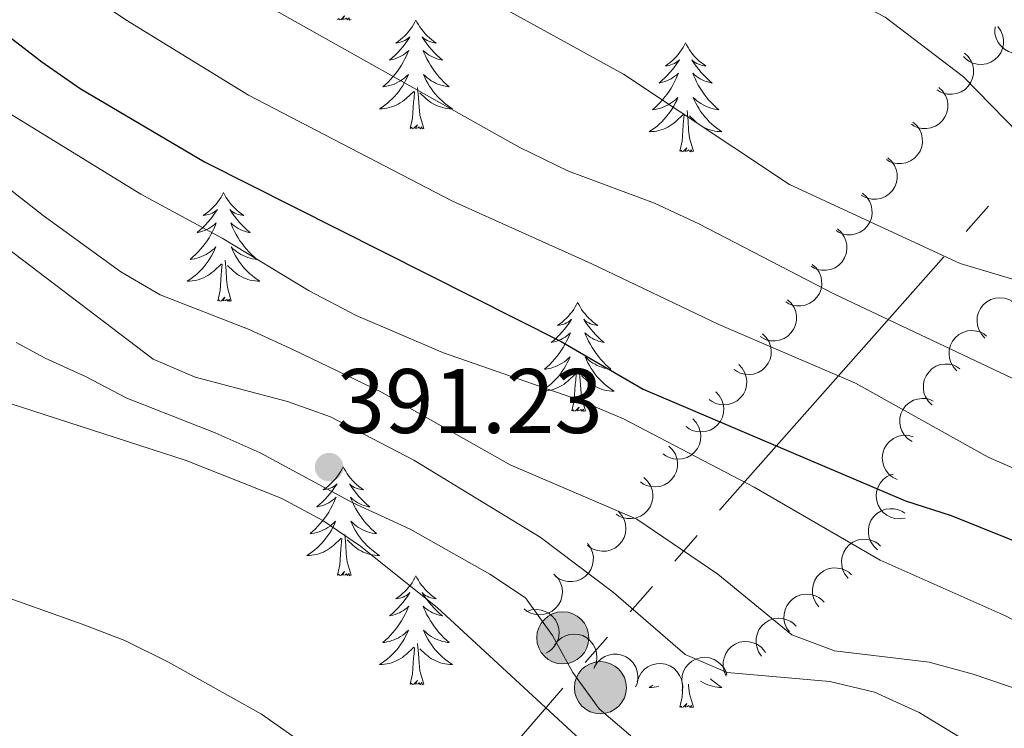
# Model space of a CAD drawing. Units: metres. Extents: x 597033 to 601530, y 687280 to 690313.
# Drawn here: x 598895 to 599002, y 689243 to 689321 of the extents above; entities that cross this region are included whole.
import ezdxf

# ---------------------------------------------------------------- set-up
doc = ezdxf.new("R2010")
doc.units = ezdxf.units.M
doc.header["$MEASUREMENT"] = 0
doc.linetypes.add('DGN Style 3', pattern=[78.51725, 56.08375, -22.4335])
for name, color, linetype, lineweight in [('Carátula', 7, 'Continuous', 0), ('Elementos auxiliares', 7, 'Continuous', 0), ('Entidades rústicas y varios', 7, 'Continuous', 0), ('Líneas de conducción', 7, 'Continuous', 0), ('Relieve y altimetría', 7, 'Continuous', 0), ('Textos de rotulación', 7, 'Continuous', 0), ('Viales y ferrocarril', 7, 'Continuous', 0)]:
    doc.layers.add(name, color=color, linetype=linetype, lineweight=lineweight)
doc.styles.add('Style-Arial', font='txt')

# ---------------------------------------------------------------- blocks, each defined once
blk = doc.blocks.new('5PELE_112')
at = {"layer": 'Líneas de conducción', "linetype": 'Continuous', "lineweight": 0}
h = blk.add_hatch(color=9, dxfattribs=at)
edge = h.paths.add_edge_path()
edge.add_arc((0, 0), 2.85, 0, 360)
at = {"layer": 'Líneas de conducción', "color": 252, "linetype": 'Continuous', "lineweight": 0}
blk.add_circle((0, 0, 0), 2.85, dxfattribs=at)
blk = doc.blocks.new('5PELE_148')
at = {"layer": 'Líneas de conducción', "linetype": 'Continuous', "lineweight": 0}
h = blk.add_hatch(color=9, dxfattribs=at)
edge = h.paths.add_edge_path()
edge.add_arc((0, 0), 2.85, 0, 360)
at = {"layer": 'Líneas de conducción', "color": 252, "linetype": 'Continuous', "lineweight": 0}
blk.add_circle((0, 0, 0), 2.85, dxfattribs=at)
blk = doc.blocks.new('5PATER_357')
at = {"layer": 'Relieve y altimetría', "linetype": 'Continuous', "lineweight": 0}
h = blk.add_hatch(color=250, dxfattribs=at)
edge = h.paths.add_edge_path()
edge.add_ellipse((0, 0), major_axis=(-1.1, -1.11), ratio=0.999422, start_angle=0, end_angle=360)

msp = doc.modelspace()

# ---------------------------------------------------------------- linework, layer by layer
at = {"layer": 'Carátula', "color": 7, "linetype": 'Continuous', "lineweight": 0}
msp.add_3dface([(597075.045, 687279.999), (601529.591, 687343.338), (601487.365, 690313.05), (597032.819, 690249.711)], dxfattribs=at)
msp.add_3dface([(597075.045, 687279.999), (601529.591, 687343.338), (601487.365, 690313.05), (597032.819, 690249.711)], dxfattribs=at)
at = {"layer": 'Elementos auxiliares', "color": 250, "linetype": 'Continuous', "lineweight": 0}
msp.add_3dface([(597937.88, 687686.35), (597905.57, 689999.52), (601337.18, 690048.34), (601370.62, 687735.16)], dxfattribs=at)
at = {"layer": 'Entidades rústicas y varios', "color": 92, "linetype": 'Continuous', "lineweight": 0, "flags": 128}
for points in [[(598930.838, 689320.852), (598930.664, 689320.784), (598930.645, 689321.023), (598930.455, 689320.801), (598930.334, 689321.004), (598930.213, 689320.896), (598929.943, 689320.842), (598930.139, 689321.235), (598929.754, 689320.855), (598929.566, 689320.801), (598929.525, 689320.963), (598929.368, 689320.852)], [(598937.947, 689320.784), (598937.836, 689320.565), (598937.681, 689320.29), (598937.513, 689320.024), (598937.331, 689319.767), (598937.137, 689319.519), (598936.93, 689319.281), (598936.711, 689319.055), (598936.481, 689318.839), (598936.241, 689318.636), (598935.99, 689318.445), (598935.73, 689318.267), (598935.929, 689318.29), (598936.132, 689318.328), (598936.331, 689318.383), (598936.526, 689318.452), (598936.715, 689318.537), (598936.896, 689318.636), (598937.07, 689318.748), (598937.275, 689318.939), (598937.234, 689318.874), (598937.004, 689318.529), (598936.761, 689318.193), (598936.505, 689317.867), (598936.237, 689317.551), (598935.957, 689317.246), (598935.665, 689316.952), (598935.362, 689316.669), (598935.049, 689316.398), (598935.173, 689316.421), (598935.419, 689316.479), (598935.661, 689316.552), (598935.897, 689316.64), (598936.128, 689316.743), (598936.351, 689316.861), (598936.567, 689316.992), (598936.774, 689317.137), (598936.971, 689317.294), (598937.158, 689317.464), (598937.07, 689317.242), (598936.914, 689316.881), (598936.743, 689316.527), (598936.558, 689316.18), (598936.358, 689315.84), (598936.146, 689315.509), (598935.919, 689315.187), (598935.68, 689314.875), (598935.429, 689314.572), (598935.165, 689314.28), (598934.89, 689313.999), (598934.603, 689313.729), (598934.306, 689313.471), (598934.502, 689313.496), (598934.769, 689313.543), (598935.032, 689313.606), (598935.291, 689313.685), (598935.546, 689313.779), (598935.794, 689313.887), (598936.035, 689314.01), (598936.269, 689314.148), (598936.494, 689314.298), (598936.71, 689314.462), (598936.916, 689314.638), (598937.111, 689314.826), (598936.97, 689314.499), (598936.815, 689314.178), (598936.646, 689313.864), (598936.463, 689313.559), (598936.266, 689313.262), (598936.056, 689312.974), (598935.833, 689312.696), (598935.598, 689312.428), (598935.352, 689312.17), (598935.094, 689311.925), (598934.825, 689311.691), (598934.546, 689311.469), (598934.257, 689311.26), (598933.967, 689311.069), (598934.232, 689311.078), (598934.495, 689311.103), (598934.757, 689311.144), (598935.016, 689311.201), (598935.271, 689311.273), (598935.521, 689311.36), (598935.765, 689311.463), (598936.003, 689311.579), (598936.233, 689311.71), (598936.455, 689311.855), (598936.668, 689312.013), (598936.871, 689312.183), (598937.719, 689312.982)], [(598937.947, 689320.784), (598938.058, 689320.565), (598938.213, 689320.29), (598938.381, 689320.024), (598938.563, 689319.767), (598938.757, 689319.519), (598938.964, 689319.281), (598939.183, 689319.055), (598939.413, 689318.839), (598939.653, 689318.636), (598939.904, 689318.445), (598940.164, 689318.267), (598939.965, 689318.29), (598939.762, 689318.328), (598939.563, 689318.383), (598939.368, 689318.452), (598939.179, 689318.537), (598938.998, 689318.636), (598938.824, 689318.748), (598938.619, 689318.939), (598938.66, 689318.874), (598938.89, 689318.529), (598939.133, 689318.193), (598939.389, 689317.867), (598939.657, 689317.551), (598939.937, 689317.246), (598940.229, 689316.952), (598940.532, 689316.669), (598940.845, 689316.398), (598940.721, 689316.421), (598940.475, 689316.479), (598940.233, 689316.552), (598939.997, 689316.64), (598939.766, 689316.743), (598939.543, 689316.861), (598939.327, 689316.992), (598939.12, 689317.137), (598938.923, 689317.294), (598938.736, 689317.464), (598938.824, 689317.242), (598938.98, 689316.881), (598939.151, 689316.527), (598939.336, 689316.18), (598939.536, 689315.84), (598939.748, 689315.509), (598939.975, 689315.187), (598940.214, 689314.875), (598940.465, 689314.572), (598940.729, 689314.28), (598941.004, 689313.999), (598941.291, 689313.729), (598941.588, 689313.471), (598941.392, 689313.496), (598941.125, 689313.543), (598940.862, 689313.606), (598940.603, 689313.685), (598940.348, 689313.779), (598940.1, 689313.887), (598939.859, 689314.01), (598939.625, 689314.148), (598939.4, 689314.298), (598939.184, 689314.462), (598938.978, 689314.638), (598938.783, 689314.826), (598938.924, 689314.499), (598939.079, 689314.178), (598939.248, 689313.864), (598939.431, 689313.559), (598939.628, 689313.262), (598939.838, 689312.974), (598940.061, 689312.696), (598940.296, 689312.428), (598940.542, 689312.17), (598940.8, 689311.925), (598941.069, 689311.691), (598941.348, 689311.469), (598941.637, 689311.26), (598941.927, 689311.069), (598941.662, 689311.078), (598941.399, 689311.103), (598941.137, 689311.144), (598940.878, 689311.201), (598940.623, 689311.273), (598940.373, 689311.36), (598940.129, 689311.463), (598939.891, 689311.579), (598939.661, 689311.71), (598939.439, 689311.855), (598939.226, 689312.013), (598939.023, 689312.183), (598938.365, 689312.803)], [(598967.462, 689318.276), (598967.351, 689318.057), (598967.196, 689317.782), (598967.028, 689317.516), (598966.846, 689317.259), (598966.652, 689317.011), (598966.445, 689316.773), (598966.226, 689316.547), (598965.996, 689316.331), (598965.756, 689316.128), (598965.505, 689315.937), (598965.245, 689315.759), (598965.444, 689315.782), (598965.647, 689315.82), (598965.846, 689315.875), (598966.041, 689315.944), (598966.23, 689316.029), (598966.411, 689316.128), (598966.585, 689316.24), (598966.79, 689316.431), (598966.749, 689316.366), (598966.519, 689316.021), (598966.276, 689315.685), (598966.02, 689315.359), (598965.752, 689315.043), (598965.472, 689314.738), (598965.18, 689314.444), (598964.877, 689314.161), (598964.564, 689313.89), (598964.688, 689313.913), (598964.934, 689313.971), (598965.176, 689314.044), (598965.412, 689314.132), (598965.643, 689314.235), (598965.866, 689314.353), (598966.082, 689314.484), (598966.289, 689314.629), (598966.486, 689314.786), (598966.673, 689314.956), (598966.585, 689314.734), (598966.429, 689314.373), (598966.258, 689314.019), (598966.073, 689313.672), (598965.873, 689313.332), (598965.661, 689313.001), (598965.434, 689312.679), (598965.195, 689312.367), (598964.944, 689312.064), (598964.68, 689311.772), (598964.405, 689311.491), (598964.118, 689311.221), (598963.821, 689310.963), (598964.017, 689310.988), (598964.284, 689311.035), (598964.547, 689311.098), (598964.806, 689311.177), (598965.061, 689311.271), (598965.309, 689311.379), (598965.55, 689311.502), (598965.784, 689311.64), (598966.009, 689311.79), (598966.225, 689311.954), (598966.431, 689312.13), (598966.626, 689312.318), (598966.485, 689311.991), (598966.33, 689311.67), (598966.161, 689311.356), (598965.978, 689311.051), (598965.781, 689310.754), (598965.571, 689310.466), (598965.348, 689310.188), (598965.113, 689309.92), (598964.867, 689309.662), (598964.609, 689309.417), (598964.34, 689309.183), (598964.061, 689308.961), (598963.772, 689308.752), (598963.482, 689308.561), (598963.747, 689308.57), (598964.01, 689308.595), (598964.272, 689308.636), (598964.531, 689308.693), (598964.786, 689308.765), (598965.036, 689308.852), (598965.28, 689308.955), (598965.518, 689309.071), (598965.748, 689309.202), (598965.97, 689309.347), (598966.183, 689309.505), (598966.386, 689309.675), (598967.234, 689310.474)], [(598967.462, 689318.276), (598967.573, 689318.057), (598967.728, 689317.782), (598967.896, 689317.516), (598968.078, 689317.259), (598968.272, 689317.011), (598968.479, 689316.773), (598968.698, 689316.547), (598968.928, 689316.331), (598969.168, 689316.128), (598969.419, 689315.937), (598969.679, 689315.759), (598969.48, 689315.782), (598969.277, 689315.82), (598969.078, 689315.875), (598968.883, 689315.944), (598968.694, 689316.029), (598968.513, 689316.128), (598968.339, 689316.24), (598968.134, 689316.431), (598968.175, 689316.366), (598968.405, 689316.021), (598968.648, 689315.685), (598968.904, 689315.359), (598969.172, 689315.043), (598969.452, 689314.738), (598969.744, 689314.444), (598970.047, 689314.161), (598970.36, 689313.89), (598970.236, 689313.913), (598969.99, 689313.971), (598969.748, 689314.044), (598969.512, 689314.132), (598969.281, 689314.235), (598969.058, 689314.353), (598968.842, 689314.484), (598968.635, 689314.629), (598968.438, 689314.786), (598968.251, 689314.956), (598968.339, 689314.734), (598968.495, 689314.373), (598968.666, 689314.019), (598968.851, 689313.672), (598969.051, 689313.332), (598969.263, 689313.001), (598969.49, 689312.679), (598969.729, 689312.367), (598969.98, 689312.064), (598970.244, 689311.772), (598970.519, 689311.491), (598970.806, 689311.221), (598971.103, 689310.963), (598970.907, 689310.988), (598970.64, 689311.035), (598970.377, 689311.098), (598970.118, 689311.177), (598969.863, 689311.271), (598969.615, 689311.379), (598969.374, 689311.502), (598969.14, 689311.64), (598968.915, 689311.79), (598968.699, 689311.954), (598968.493, 689312.13), (598968.298, 689312.318), (598968.439, 689311.991), (598968.594, 689311.67), (598968.763, 689311.356), (598968.946, 689311.051), (598969.143, 689310.754), (598969.353, 689310.466), (598969.576, 689310.188), (598969.811, 689309.92), (598970.057, 689309.662), (598970.315, 689309.417), (598970.584, 689309.183), (598970.863, 689308.961), (598971.152, 689308.752), (598971.442, 689308.561), (598971.177, 689308.57), (598970.914, 689308.595), (598970.652, 689308.636), (598970.393, 689308.693), (598970.138, 689308.765), (598969.888, 689308.852), (598969.644, 689308.955), (598969.406, 689309.071), (598969.176, 689309.202), (598968.954, 689309.347), (598968.741, 689309.505), (598968.538, 689309.675), (598967.88, 689310.295)], [(598938.798, 689308.933), (598938.369, 689310.373), (598938.278, 689311.277), (598938.232, 689312.226), (598938.13, 689313.39)], [(598937.328, 689308.933), (598937.573, 689310.051), (598937.686, 689311.793), (598937.734, 689312.226), (598937.797, 689312.949)], [(598966.843, 689306.425), (598967.088, 689307.543), (598967.201, 689309.285), (598967.249, 689309.718), (598967.312, 689310.441)], [(598968.313, 689306.425), (598967.884, 689307.865), (598967.793, 689308.769), (598967.747, 689309.718), (598967.645, 689310.882)], [(598938.798, 689308.933), (598938.624, 689308.865), (598938.605, 689309.104), (598938.415, 689308.882), (598938.294, 689309.085), (598938.173, 689308.977), (598937.903, 689308.923), (598938.099, 689309.316), (598937.714, 689308.936), (598937.526, 689308.882), (598937.485, 689309.044), (598937.328, 689308.933)], [(598968.313, 689306.425), (598968.139, 689306.357), (598968.12, 689306.596), (598967.93, 689306.374), (598967.809, 689306.577), (598967.688, 689306.469), (598967.418, 689306.415), (598967.614, 689306.808), (598967.229, 689306.428), (598967.041, 689306.374), (598967, 689306.536), (598966.843, 689306.425)], [(598916.879, 689301.916), (598916.768, 689301.697), (598916.613, 689301.422), (598916.445, 689301.156), (598916.263, 689300.899), (598916.069, 689300.651), (598915.862, 689300.413), (598915.643, 689300.187), (598915.413, 689299.971), (598915.173, 689299.768), (598914.922, 689299.577), (598914.662, 689299.399), (598914.861, 689299.422), (598915.064, 689299.46), (598915.263, 689299.515), (598915.458, 689299.584), (598915.647, 689299.669), (598915.828, 689299.768), (598916.002, 689299.88), (598916.207, 689300.071), (598916.166, 689300.006), (598915.936, 689299.661), (598915.693, 689299.325), (598915.437, 689298.999), (598915.169, 689298.683), (598914.889, 689298.378), (598914.597, 689298.084), (598914.294, 689297.801), (598913.981, 689297.53), (598914.105, 689297.553), (598914.351, 689297.611), (598914.593, 689297.684), (598914.829, 689297.772), (598915.06, 689297.875), (598915.283, 689297.993), (598915.499, 689298.124), (598915.706, 689298.269), (598915.903, 689298.426), (598916.09, 689298.596), (598916.002, 689298.374), (598915.846, 689298.013), (598915.675, 689297.659), (598915.49, 689297.312), (598915.29, 689296.972), (598915.078, 689296.641), (598914.851, 689296.319), (598914.612, 689296.007), (598914.361, 689295.704), (598914.097, 689295.412), (598913.822, 689295.131), (598913.535, 689294.861), (598913.238, 689294.603), (598913.434, 689294.628), (598913.701, 689294.675), (598913.964, 689294.738), (598914.223, 689294.817), (598914.478, 689294.911), (598914.726, 689295.019), (598914.967, 689295.142), (598915.201, 689295.28), (598915.426, 689295.43), (598915.642, 689295.594), (598915.848, 689295.77), (598916.043, 689295.958), (598915.902, 689295.631), (598915.747, 689295.31), (598915.578, 689294.996), (598915.395, 689294.691), (598915.198, 689294.394), (598914.988, 689294.106), (598914.765, 689293.828), (598914.53, 689293.56), (598914.284, 689293.302), (598914.026, 689293.057), (598913.757, 689292.823), (598913.478, 689292.601), (598913.189, 689292.392), (598912.899, 689292.201), (598913.164, 689292.21), (598913.427, 689292.235), (598913.689, 689292.276), (598913.948, 689292.333), (598914.203, 689292.405), (598914.453, 689292.492), (598914.697, 689292.595), (598914.935, 689292.711), (598915.165, 689292.842), (598915.387, 689292.987), (598915.6, 689293.145), (598915.803, 689293.315), (598916.651, 689294.114)], [(598916.879, 689301.916), (598916.99, 689301.697), (598917.145, 689301.422), (598917.313, 689301.156), (598917.495, 689300.899), (598917.689, 689300.651), (598917.896, 689300.413), (598918.115, 689300.187), (598918.345, 689299.971), (598918.585, 689299.768), (598918.836, 689299.577), (598919.096, 689299.399), (598918.897, 689299.422), (598918.694, 689299.46), (598918.495, 689299.515), (598918.3, 689299.584), (598918.111, 689299.669), (598917.93, 689299.768), (598917.756, 689299.88), (598917.551, 689300.071), (598917.592, 689300.006), (598917.822, 689299.661), (598918.065, 689299.325), (598918.321, 689298.999), (598918.589, 689298.683), (598918.869, 689298.378), (598919.161, 689298.084), (598919.464, 689297.801), (598919.777, 689297.53), (598919.653, 689297.553), (598919.407, 689297.611), (598919.165, 689297.684), (598918.929, 689297.772), (598918.698, 689297.875), (598918.475, 689297.993), (598918.259, 689298.124), (598918.052, 689298.269), (598917.855, 689298.426), (598917.668, 689298.596), (598917.756, 689298.374), (598917.912, 689298.013), (598918.083, 689297.659), (598918.268, 689297.312), (598918.468, 689296.972), (598918.68, 689296.641), (598918.907, 689296.319), (598919.146, 689296.007), (598919.397, 689295.704), (598919.661, 689295.412), (598919.936, 689295.131), (598920.223, 689294.861), (598920.52, 689294.603), (598920.324, 689294.628), (598920.057, 689294.675), (598919.794, 689294.738), (598919.535, 689294.817), (598919.28, 689294.911), (598919.032, 689295.019), (598918.791, 689295.142), (598918.557, 689295.28), (598918.332, 689295.43), (598918.116, 689295.594), (598917.91, 689295.77), (598917.715, 689295.958), (598917.856, 689295.631), (598918.011, 689295.31), (598918.18, 689294.996), (598918.363, 689294.691), (598918.56, 689294.394), (598918.77, 689294.106), (598918.993, 689293.828), (598919.228, 689293.56), (598919.474, 689293.302), (598919.732, 689293.057), (598920.001, 689292.823), (598920.28, 689292.601), (598920.569, 689292.392), (598920.859, 689292.201), (598920.594, 689292.21), (598920.331, 689292.235), (598920.069, 689292.276), (598919.81, 689292.333), (598919.555, 689292.405), (598919.305, 689292.492), (598919.061, 689292.595), (598918.823, 689292.711), (598918.593, 689292.842), (598918.371, 689292.987), (598918.158, 689293.145), (598917.955, 689293.315), (598917.297, 689293.935)], [(598916.26, 689290.065), (598916.505, 689291.183), (598916.618, 689292.925), (598916.666, 689293.358), (598916.729, 689294.081)], [(598917.73, 689290.065), (598917.301, 689291.505), (598917.21, 689292.409), (598917.164, 689293.358), (598917.062, 689294.522)], [(598917.73, 689290.065), (598917.556, 689289.997), (598917.537, 689290.236), (598917.347, 689290.014), (598917.226, 689290.217), (598917.105, 689290.109), (598916.835, 689290.055), (598917.031, 689290.448), (598916.646, 689290.068), (598916.458, 689290.014), (598916.417, 689290.176), (598916.26, 689290.065)], [(598955.645, 689289.891), (598955.534, 689289.672), (598955.379, 689289.397), (598955.211, 689289.131), (598955.029, 689288.874), (598954.835, 689288.626), (598954.628, 689288.388), (598954.409, 689288.162), (598954.179, 689287.946), (598953.939, 689287.743), (598953.688, 689287.552), (598953.428, 689287.374), (598953.627, 689287.397), (598953.83, 689287.435), (598954.029, 689287.49), (598954.224, 689287.559), (598954.413, 689287.644), (598954.594, 689287.743), (598954.768, 689287.855), (598954.973, 689288.046), (598954.932, 689287.981), (598954.702, 689287.636), (598954.459, 689287.3), (598954.203, 689286.974), (598953.935, 689286.658), (598953.655, 689286.353), (598953.363, 689286.059), (598953.06, 689285.776), (598952.747, 689285.505), (598952.871, 689285.528), (598953.117, 689285.586), (598953.359, 689285.659), (598953.595, 689285.747), (598953.826, 689285.85), (598954.049, 689285.968), (598954.265, 689286.099), (598954.472, 689286.244), (598954.669, 689286.401), (598954.856, 689286.571), (598954.768, 689286.349), (598954.612, 689285.988), (598954.441, 689285.634), (598954.256, 689285.287), (598954.056, 689284.947), (598953.844, 689284.616), (598953.617, 689284.294), (598953.378, 689283.982), (598953.127, 689283.679), (598952.863, 689283.387), (598952.588, 689283.106), (598952.301, 689282.836), (598952.004, 689282.578), (598952.2, 689282.603), (598952.467, 689282.65), (598952.73, 689282.713), (598952.989, 689282.792), (598953.244, 689282.886), (598953.492, 689282.994), (598953.733, 689283.117), (598953.967, 689283.255), (598954.192, 689283.405), (598954.408, 689283.569), (598954.614, 689283.745), (598954.809, 689283.933), (598954.668, 689283.606), (598954.513, 689283.285), (598954.344, 689282.971), (598954.161, 689282.666), (598953.964, 689282.369), (598953.754, 689282.081), (598953.531, 689281.803), (598953.296, 689281.535), (598953.05, 689281.277), (598952.792, 689281.032), (598952.523, 689280.798), (598952.244, 689280.576), (598951.955, 689280.367), (598951.665, 689280.176), (598951.93, 689280.185), (598952.193, 689280.21), (598952.455, 689280.251), (598952.714, 689280.308), (598952.969, 689280.38), (598953.219, 689280.467), (598953.463, 689280.57), (598953.701, 689280.686), (598953.931, 689280.817), (598954.153, 689280.962), (598954.366, 689281.12), (598954.569, 689281.29), (598955.417, 689282.089)], [(598955.645, 689289.891), (598955.756, 689289.672), (598955.911, 689289.397), (598956.079, 689289.131), (598956.261, 689288.874), (598956.455, 689288.626), (598956.662, 689288.388), (598956.881, 689288.162), (598957.111, 689287.946), (598957.351, 689287.743), (598957.602, 689287.552), (598957.862, 689287.374), (598957.663, 689287.397), (598957.46, 689287.435), (598957.261, 689287.49), (598957.066, 689287.559), (598956.877, 689287.644), (598956.696, 689287.743), (598956.522, 689287.855), (598956.317, 689288.046), (598956.358, 689287.981), (598956.588, 689287.636), (598956.831, 689287.3), (598957.087, 689286.974), (598957.355, 689286.658), (598957.635, 689286.353), (598957.927, 689286.059), (598958.23, 689285.776), (598958.543, 689285.505), (598958.419, 689285.528), (598958.173, 689285.586), (598957.931, 689285.659), (598957.695, 689285.747), (598957.464, 689285.85), (598957.241, 689285.968), (598957.025, 689286.099), (598956.818, 689286.244), (598956.621, 689286.401), (598956.434, 689286.571), (598956.522, 689286.349), (598956.678, 689285.988), (598956.849, 689285.634), (598957.034, 689285.287), (598957.234, 689284.947), (598957.446, 689284.616), (598957.673, 689284.294), (598957.912, 689283.982), (598958.163, 689283.679), (598958.427, 689283.387), (598958.702, 689283.106), (598958.989, 689282.836), (598959.286, 689282.578), (598959.09, 689282.603), (598958.823, 689282.65), (598958.56, 689282.713), (598958.301, 689282.792), (598958.046, 689282.886), (598957.798, 689282.994), (598957.557, 689283.117), (598957.323, 689283.255), (598957.098, 689283.405), (598956.882, 689283.569), (598956.676, 689283.745), (598956.481, 689283.933), (598956.622, 689283.606), (598956.777, 689283.285), (598956.946, 689282.971), (598957.129, 689282.666), (598957.326, 689282.369), (598957.536, 689282.081), (598957.759, 689281.803), (598957.994, 689281.535), (598958.24, 689281.277), (598958.498, 689281.032), (598958.767, 689280.798), (598959.046, 689280.576), (598959.335, 689280.367), (598959.625, 689280.176), (598959.36, 689280.185), (598959.097, 689280.21), (598958.835, 689280.251), (598958.576, 689280.308), (598958.321, 689280.38), (598958.071, 689280.467), (598957.827, 689280.57), (598957.589, 689280.686), (598957.359, 689280.817), (598957.137, 689280.962), (598956.924, 689281.12), (598956.721, 689281.29), (598956.063, 689281.91)], [(598955.026, 689278.04), (598955.271, 689279.158), (598955.384, 689280.9), (598955.432, 689281.333), (598955.495, 689282.056)], [(598956.496, 689278.04), (598956.067, 689279.48), (598955.976, 689280.384), (598955.93, 689281.333), (598955.828, 689282.497)], [(598956.496, 689278.04), (598956.322, 689277.972), (598956.303, 689278.211), (598956.113, 689277.989), (598955.992, 689278.192), (598955.871, 689278.084), (598955.601, 689278.03), (598955.797, 689278.423), (598955.412, 689278.043), (598955.224, 689277.989), (598955.183, 689278.151), (598955.026, 689278.04)], [(598929.987, 689271.905), (598929.876, 689271.686), (598929.721, 689271.411), (598929.553, 689271.145), (598929.371, 689270.888), (598929.177, 689270.64), (598928.97, 689270.402), (598928.751, 689270.176), (598928.521, 689269.96), (598928.281, 689269.757), (598928.03, 689269.566), (598927.77, 689269.388), (598927.969, 689269.411), (598928.172, 689269.449), (598928.371, 689269.504), (598928.566, 689269.573), (598928.755, 689269.658), (598928.936, 689269.757), (598929.11, 689269.869), (598929.315, 689270.06), (598929.274, 689269.995), (598929.044, 689269.65), (598928.801, 689269.314), (598928.545, 689268.988), (598928.277, 689268.672), (598927.997, 689268.367), (598927.705, 689268.073), (598927.402, 689267.79), (598927.089, 689267.519), (598927.213, 689267.542), (598927.459, 689267.6), (598927.701, 689267.673), (598927.937, 689267.761), (598928.168, 689267.864), (598928.391, 689267.982), (598928.607, 689268.113), (598928.814, 689268.258), (598929.011, 689268.415), (598929.198, 689268.585), (598929.11, 689268.363), (598928.954, 689268.002), (598928.783, 689267.648), (598928.598, 689267.301), (598928.398, 689266.961), (598928.186, 689266.63), (598927.959, 689266.308), (598927.72, 689265.996), (598927.469, 689265.693), (598927.205, 689265.401), (598926.93, 689265.12), (598926.643, 689264.85), (598926.346, 689264.592), (598926.542, 689264.617), (598926.809, 689264.664), (598927.072, 689264.727), (598927.331, 689264.806), (598927.586, 689264.9), (598927.834, 689265.008), (598928.075, 689265.131), (598928.309, 689265.269), (598928.534, 689265.419), (598928.75, 689265.583), (598928.956, 689265.759), (598929.151, 689265.947), (598929.01, 689265.62), (598928.855, 689265.299), (598928.686, 689264.985), (598928.503, 689264.68), (598928.306, 689264.383), (598928.096, 689264.095), (598927.873, 689263.817), (598927.638, 689263.549), (598927.392, 689263.291), (598927.134, 689263.046), (598926.865, 689262.812), (598926.586, 689262.59), (598926.297, 689262.381), (598926.007, 689262.19), (598926.272, 689262.199), (598926.535, 689262.224), (598926.797, 689262.265), (598927.056, 689262.322), (598927.311, 689262.394), (598927.561, 689262.481), (598927.805, 689262.584), (598928.043, 689262.7), (598928.273, 689262.831), (598928.495, 689262.976), (598928.708, 689263.134), (598928.911, 689263.304), (598929.759, 689264.103)], [(598929.987, 689271.905), (598930.098, 689271.686), (598930.253, 689271.411), (598930.421, 689271.145), (598930.603, 689270.888), (598930.797, 689270.64), (598931.004, 689270.402), (598931.223, 689270.176), (598931.453, 689269.96), (598931.693, 689269.757), (598931.944, 689269.566), (598932.204, 689269.388), (598932.005, 689269.411), (598931.802, 689269.449), (598931.603, 689269.504), (598931.408, 689269.573), (598931.219, 689269.658), (598931.038, 689269.757), (598930.864, 689269.869), (598930.659, 689270.06), (598930.7, 689269.995), (598930.93, 689269.65), (598931.173, 689269.314), (598931.429, 689268.988), (598931.697, 689268.672), (598931.977, 689268.367), (598932.269, 689268.073), (598932.572, 689267.79), (598932.885, 689267.519), (598932.761, 689267.542), (598932.515, 689267.6), (598932.273, 689267.673), (598932.037, 689267.761), (598931.806, 689267.864), (598931.583, 689267.982), (598931.367, 689268.113), (598931.16, 689268.258), (598930.963, 689268.415), (598930.776, 689268.585), (598930.864, 689268.363), (598931.02, 689268.002), (598931.191, 689267.648), (598931.376, 689267.301), (598931.576, 689266.961), (598931.788, 689266.63), (598932.015, 689266.308), (598932.254, 689265.996), (598932.505, 689265.693), (598932.769, 689265.401), (598933.044, 689265.12), (598933.331, 689264.85), (598933.628, 689264.592), (598933.432, 689264.617), (598933.165, 689264.664), (598932.902, 689264.727), (598932.643, 689264.806), (598932.388, 689264.9), (598932.14, 689265.008), (598931.899, 689265.131), (598931.665, 689265.269), (598931.44, 689265.419), (598931.224, 689265.583), (598931.018, 689265.759), (598930.823, 689265.947), (598930.964, 689265.62), (598931.119, 689265.299), (598931.288, 689264.985), (598931.471, 689264.68), (598931.668, 689264.383), (598931.878, 689264.095), (598932.101, 689263.817), (598932.336, 689263.549), (598932.582, 689263.291), (598932.84, 689263.046), (598933.109, 689262.812), (598933.388, 689262.59), (598933.677, 689262.381), (598933.967, 689262.19), (598933.702, 689262.199), (598933.439, 689262.224), (598933.177, 689262.265), (598932.918, 689262.322), (598932.663, 689262.394), (598932.413, 689262.481), (598932.169, 689262.584), (598931.931, 689262.7), (598931.701, 689262.831), (598931.479, 689262.976), (598931.266, 689263.134), (598931.063, 689263.304), (598930.405, 689263.924)], [(598929.368, 689260.054), (598929.613, 689261.172), (598929.726, 689262.914), (598929.774, 689263.347), (598929.837, 689264.07)], [(598930.838, 689260.054), (598930.409, 689261.494), (598930.318, 689262.398), (598930.272, 689263.347), (598930.17, 689264.511)], [(598930.838, 689260.054), (598930.664, 689259.986), (598930.645, 689260.225), (598930.455, 689260.003), (598930.334, 689260.206), (598930.213, 689260.098), (598929.943, 689260.044), (598930.139, 689260.437), (598929.754, 689260.057), (598929.566, 689260.003), (598929.525, 689260.165), (598929.368, 689260.054)], [(598937.947, 689259.986), (598937.836, 689259.767), (598937.681, 689259.492), (598937.513, 689259.226), (598937.331, 689258.969), (598937.137, 689258.721), (598936.93, 689258.483), (598936.711, 689258.257), (598936.481, 689258.041), (598936.241, 689257.838), (598935.99, 689257.647), (598935.73, 689257.469), (598935.929, 689257.492), (598936.132, 689257.53), (598936.331, 689257.585), (598936.526, 689257.654), (598936.715, 689257.739), (598936.896, 689257.838), (598937.07, 689257.95), (598937.275, 689258.141), (598937.234, 689258.076), (598937.004, 689257.731), (598936.761, 689257.395), (598936.505, 689257.069), (598936.237, 689256.753), (598935.957, 689256.448), (598935.665, 689256.154), (598935.362, 689255.871), (598935.049, 689255.6), (598935.173, 689255.623), (598935.419, 689255.681), (598935.661, 689255.754), (598935.897, 689255.842), (598936.128, 689255.945), (598936.351, 689256.063), (598936.567, 689256.194), (598936.774, 689256.339), (598936.971, 689256.496), (598937.158, 689256.666), (598937.07, 689256.444), (598936.914, 689256.083), (598936.743, 689255.729), (598936.558, 689255.382), (598936.358, 689255.042), (598936.146, 689254.711), (598935.919, 689254.389), (598935.68, 689254.077), (598935.429, 689253.774), (598935.165, 689253.482), (598934.89, 689253.201), (598934.603, 689252.931), (598934.306, 689252.673), (598934.502, 689252.698), (598934.769, 689252.745), (598935.032, 689252.808), (598935.291, 689252.887), (598935.546, 689252.981), (598935.794, 689253.089), (598936.035, 689253.212), (598936.269, 689253.35), (598936.494, 689253.5), (598936.71, 689253.664), (598936.916, 689253.84), (598937.111, 689254.028), (598936.97, 689253.701), (598936.815, 689253.38), (598936.646, 689253.066), (598936.463, 689252.761), (598936.266, 689252.464), (598936.056, 689252.176), (598935.833, 689251.898), (598935.598, 689251.63), (598935.352, 689251.372), (598935.094, 689251.127), (598934.825, 689250.893), (598934.546, 689250.671), (598934.257, 689250.462), (598933.967, 689250.271), (598934.232, 689250.28), (598934.495, 689250.305), (598934.757, 689250.346), (598935.016, 689250.403), (598935.271, 689250.475), (598935.521, 689250.562), (598935.765, 689250.665), (598936.003, 689250.781), (598936.233, 689250.912), (598936.455, 689251.057), (598936.668, 689251.215), (598936.871, 689251.385), (598937.719, 689252.184)], [(598937.947, 689259.986), (598938.058, 689259.767), (598938.213, 689259.492), (598938.381, 689259.226), (598938.563, 689258.969), (598938.757, 689258.721), (598938.964, 689258.483), (598939.183, 689258.257), (598939.413, 689258.041), (598939.653, 689257.838), (598939.904, 689257.647), (598940.164, 689257.469), (598939.965, 689257.492), (598939.762, 689257.53), (598939.563, 689257.585), (598939.368, 689257.654), (598939.179, 689257.739), (598938.998, 689257.838), (598938.824, 689257.95), (598938.619, 689258.141), (598938.66, 689258.076), (598938.89, 689257.731), (598939.133, 689257.395), (598939.389, 689257.069), (598939.657, 689256.753), (598939.937, 689256.448), (598940.229, 689256.154), (598940.532, 689255.871), (598940.845, 689255.6), (598940.721, 689255.623), (598940.475, 689255.681), (598940.233, 689255.754), (598939.997, 689255.842), (598939.766, 689255.945), (598939.543, 689256.063), (598939.327, 689256.194), (598939.12, 689256.339), (598938.923, 689256.496), (598938.736, 689256.666), (598938.824, 689256.444), (598938.98, 689256.083), (598939.151, 689255.729), (598939.336, 689255.382), (598939.536, 689255.042), (598939.748, 689254.711), (598939.975, 689254.389), (598940.214, 689254.077), (598940.465, 689253.774), (598940.729, 689253.482), (598941.004, 689253.201), (598941.291, 689252.931), (598941.588, 689252.673), (598941.392, 689252.698), (598941.125, 689252.745), (598940.862, 689252.808), (598940.603, 689252.887), (598940.348, 689252.981), (598940.1, 689253.089), (598939.859, 689253.212), (598939.625, 689253.35), (598939.4, 689253.5), (598939.184, 689253.664), (598938.978, 689253.84), (598938.783, 689254.028), (598938.924, 689253.701), (598939.079, 689253.38), (598939.248, 689253.066), (598939.431, 689252.761), (598939.628, 689252.464), (598939.838, 689252.176), (598940.061, 689251.898), (598940.296, 689251.63), (598940.542, 689251.372), (598940.8, 689251.127), (598941.069, 689250.893), (598941.348, 689250.671), (598941.637, 689250.462), (598941.927, 689250.271), (598941.662, 689250.28), (598941.399, 689250.305), (598941.137, 689250.346), (598940.878, 689250.403), (598940.623, 689250.475), (598940.373, 689250.562), (598940.129, 689250.665), (598939.891, 689250.781), (598939.661, 689250.912), (598939.439, 689251.057), (598939.226, 689251.215), (598939.023, 689251.385), (598938.365, 689252.005)], [(598937.328, 689248.135), (598937.573, 689249.253), (598937.686, 689250.995), (598937.734, 689251.428), (598937.797, 689252.151)], [(598938.798, 689248.135), (598938.369, 689249.575), (598938.278, 689250.479), (598938.232, 689251.428), (598938.13, 689252.592)], [(598938.798, 689248.135), (598938.624, 689248.067), (598938.605, 689248.306), (598938.415, 689248.084), (598938.294, 689248.287), (598938.173, 689248.179), (598937.903, 689248.125), (598938.099, 689248.518), (598937.714, 689248.138), (598937.526, 689248.084), (598937.485, 689248.246), (598937.328, 689248.135)], [(598970.204, 689248.725), (598970.315, 689248.619), (598970.584, 689248.385), (598970.863, 689248.163), (598971.152, 689247.954), (598971.442, 689247.763), (598971.177, 689247.772), (598970.914, 689247.797), (598970.652, 689247.838), (598970.393, 689247.895), (598970.138, 689247.967), (598969.888, 689248.054), (598969.644, 689248.157), (598969.406, 689248.273), (598969.176, 689248.404), (598969.104, 689248.451)], [(598963.88, 689248.032), (598963.772, 689247.954), (598963.482, 689247.763), (598963.747, 689247.772), (598964.01, 689247.797), (598964.272, 689247.838), (598964.531, 689247.895), (598964.546, 689247.899)], [(598966.843, 689245.627), (598967.088, 689246.745), (598967.167, 689247.968)], [(598968.313, 689245.627), (598967.884, 689247.067), (598967.793, 689247.971), (598967.786, 689248.122)], [(598968.313, 689245.627), (598968.139, 689245.559), (598968.12, 689245.798), (598967.93, 689245.576), (598967.809, 689245.779), (598967.688, 689245.671), (598967.418, 689245.617), (598967.614, 689246.01), (598967.229, 689245.63), (598967.041, 689245.576), (598967, 689245.738), (598966.843, 689245.627)]]:
    msp.add_lwpolyline(points, dxfattribs=at)
for points, elevation in [([(599001.657, 689320.07), (599001.981, 689319.61), (599002.19, 689319.063), (599002.268, 689318.587), (599002.25, 689318.141), (599002.152, 689317.658), (599001.959, 689317.206), (599001.682, 689316.801), (599001.316, 689316.457), (599000.889, 689316.182), (599000.414, 689316.003), (598999.869, 689315.924), (598999.397, 689315.958), (598998.916, 689316.074), (598998.466, 689316.273), (598998.161, 689316.502), (598997.891, 689316.781)], 360.753), ([(599006.289, 689319.212), (599006.14, 689318.67), (599005.852, 689318.16), (599005.534, 689317.797), (599005.18, 689317.527), (599004.745, 689317.295), (599004.273, 689317.155), (599003.784, 689317.112), (599003.286, 689317.175), (599002.802, 689317.329), (599002.362, 689317.581), (599001.953, 689317.951), (599001.68, 689318.336), (599001.462, 689318.781), (599001.329, 689319.255), (599001.312, 689319.636), (599001.355, 689320.022)], 358.573), ([(598997.995, 689317.162), (598998.407, 689316.779), (598998.725, 689316.288), (598998.9, 689315.838), (598998.976, 689315.399), (598998.981, 689314.906), (598998.886, 689314.424), (598998.699, 689313.97), (598998.412, 689313.557), (598998.052, 689313.2), (598997.625, 689312.925), (598997.108, 689312.735), (598996.64, 689312.67), (598996.145, 689312.683), (598995.663, 689312.784), (598995.318, 689312.945), (598994.995, 689313.161)], 362.592), ([(598995.177, 689313.404), (598995.589, 689313.021), (598995.907, 689312.529), (598996.082, 689312.08), (598996.158, 689311.641), (598996.163, 689311.148), (598996.068, 689310.665), (598995.881, 689310.212), (598995.594, 689309.799), (598995.234, 689309.441), (598994.807, 689309.167), (598994.29, 689308.976), (598993.822, 689308.912), (598993.327, 689308.925), (598992.845, 689309.025), (598992.5, 689309.186), (598992.177, 689309.403)], 364.305), ([(598992.338, 689309.612), (598992.76, 689309.242), (598993.093, 689308.759), (598993.28, 689308.315), (598993.368, 689307.878), (598993.386, 689307.385), (598993.305, 689306.9), (598993.13, 689306.441), (598992.856, 689306.021), (598992.506, 689305.653), (598992.087, 689305.367), (598991.575, 689305.162), (598991.108, 689305.085), (598990.614, 689305.084), (598990.129, 689305.171), (598989.779, 689305.323), (598989.451, 689305.53)], 365.904), ([(598989.585, 689305.72), (598990.007, 689305.349), (598990.34, 689304.866), (598990.527, 689304.422), (598990.615, 689303.985), (598990.633, 689303.493), (598990.552, 689303.007), (598990.377, 689302.549), (598990.102, 689302.128), (598989.752, 689301.761), (598989.333, 689301.475), (598988.821, 689301.27), (598988.355, 689301.192), (598987.86, 689301.191), (598987.376, 689301.279), (598987.026, 689301.43), (598986.698, 689301.638)], 367.41), ([(598986.832, 689301.827), (598987.254, 689301.456), (598987.586, 689300.974), (598987.774, 689300.53), (598987.861, 689300.093), (598987.88, 689299.6), (598987.799, 689299.115), (598987.624, 689298.656), (598987.349, 689298.236), (598986.999, 689297.868), (598986.58, 689297.582), (598986.068, 689297.377), (598985.602, 689297.3), (598985.107, 689297.299), (598984.622, 689297.386), (598984.273, 689297.538), (598983.944, 689297.745)], 368.916), ([(598984.078, 689297.935), (598984.501, 689297.564), (598984.833, 689297.081), (598985.02, 689296.637), (598985.108, 689296.2), (598985.127, 689295.708), (598985.046, 689295.222), (598984.871, 689294.764), (598984.596, 689294.343), (598984.246, 689293.976), (598983.827, 689293.69), (598983.315, 689293.485), (598982.849, 689293.407), (598982.354, 689293.406), (598981.869, 689293.494), (598981.519, 689293.645), (598981.191, 689293.853)], 370.422), ([(598981.325, 689294.042), (598981.747, 689293.671), (598982.08, 689293.189), (598982.267, 689292.744), (598982.355, 689292.308), (598982.373, 689291.815), (598982.292, 689291.33), (598982.117, 689290.871), (598981.843, 689290.451), (598981.493, 689290.083), (598981.074, 689289.797), (598980.562, 689289.592), (598980.095, 689289.515), (598979.601, 689289.514), (598979.116, 689289.601), (598978.766, 689289.752), (598978.438, 689289.96)], 371.927), ([(598978.604, 689290.19), (598979.017, 689289.809), (598979.338, 689289.318), (598979.515, 689288.87), (598979.592, 689288.431), (598979.598, 689287.938), (598979.506, 689287.455), (598979.32, 689287), (598979.035, 689286.587), (598978.676, 689286.228), (598978.25, 689285.952), (598977.734, 689285.759), (598977.266, 689285.693), (598976.771, 689285.704), (598976.289, 689285.803), (598975.942, 689285.963), (598975.619, 689286.178)], 373.58), ([(599000.237, 689285.992), (598999.85, 689286.4), (598999.563, 689286.911), (598999.417, 689287.37), (598999.37, 689287.813), (598999.397, 689288.306), (598999.522, 689288.781), (598999.738, 689289.222), (599000.05, 689289.616), (599000.432, 689289.95), (599000.876, 689290.196), (599001.404, 689290.353), (599001.876, 689290.388), (599002.368, 689290.343), (599002.843, 689290.212), (599003.177, 689290.03), (599003.485, 689289.793)], 368.156), ([(598975.897, 689286.455), (598976.297, 689286.061), (598976.601, 689285.56), (598976.763, 689285.105), (598976.825, 689284.664), (598976.815, 689284.171), (598976.706, 689283.692), (598976.505, 689283.244), (598976.207, 689282.84), (598975.836, 689282.493), (598975.401, 689282.232), (598974.878, 689282.057), (598974.408, 689282.006), (598973.914, 689282.034), (598973.435, 689282.149), (598973.095, 689282.32), (598972.779, 689282.547)], 375.493), ([(598997.172, 689282.405), (598996.785, 689282.813), (598996.498, 689283.324), (598996.352, 689283.784), (598996.305, 689284.227), (598996.331, 689284.719), (598996.457, 689285.195), (598996.673, 689285.636), (598996.985, 689286.029), (598997.367, 689286.363), (598997.81, 689286.61), (598998.339, 689286.767), (598998.81, 689286.802), (598999.303, 689286.757), (598999.778, 689286.626), (599000.112, 689286.443), (599000.42, 689286.206)], 369.812), ([(598973.28, 689283.095), (598973.668, 689282.689), (598973.957, 689282.179), (598974.105, 689281.72), (598974.154, 689281.277), (598974.13, 689280.785), (598974.006, 689280.308), (598973.792, 689279.867), (598973.482, 689279.472), (598973.101, 689279.136), (598972.658, 689278.888), (598972.131, 689278.729), (598971.659, 689278.692), (598971.166, 689278.735), (598970.691, 689278.864), (598970.356, 689279.045), (598970.047, 689279.281)], 378.092), ([(598994.453, 689278.666), (598994.045, 689279.053), (598993.731, 689279.547), (598993.56, 689279.998), (598993.489, 689280.438), (598993.489, 689280.931), (598993.588, 689281.413), (598993.781, 689281.865), (598994.071, 689282.275), (598994.434, 689282.629), (598994.864, 689282.899), (598995.383, 689283.084), (598995.852, 689283.144), (598996.347, 689283.127), (598996.827, 689283.021), (598997.171, 689282.857), (598997.492, 689282.637)], 371.726), ([(598970.76, 689280.122), (598971.148, 689279.715), (598971.437, 689279.205), (598971.585, 689278.747), (598971.634, 689278.304), (598971.609, 689277.811), (598971.486, 689277.335), (598971.272, 689276.893), (598970.961, 689276.498), (598970.58, 689276.163), (598970.138, 689275.915), (598969.61, 689275.755), (598969.139, 689275.719), (598968.646, 689275.761), (598968.171, 689275.891), (598967.835, 689276.072), (598967.527, 689276.308)], 381.224), ([(598992.251, 689274.668), (598991.782, 689274.978), (598991.387, 689275.411), (598991.141, 689275.826), (598990.995, 689276.247), (598990.909, 689276.732), (598990.924, 689277.224), (598991.035, 689277.702), (598991.25, 689278.156), (598991.547, 689278.568), (598991.923, 689278.908), (598992.402, 689279.181), (598992.854, 689279.321), (598993.344, 689279.389), (598993.836, 689279.368), (598994.203, 689279.266), (598994.557, 689279.105)], 373.744), ([(598968.239, 689277.148), (598968.627, 689276.742), (598968.916, 689276.232), (598969.064, 689275.773), (598969.113, 689275.33), (598969.089, 689274.838), (598968.966, 689274.362), (598968.751, 689273.92), (598968.441, 689273.525), (598968.06, 689273.19), (598967.618, 689272.941), (598967.09, 689272.782), (598966.618, 689272.746), (598966.125, 689272.788), (598965.65, 689272.917), (598965.315, 689273.099), (598965.006, 689273.334)], 384.355), ([(598990.612, 689270.515), (598990.11, 689270.768), (598989.667, 689271.151), (598989.373, 689271.533), (598989.178, 689271.934), (598989.036, 689272.406), (598988.992, 689272.896), (598989.045, 689273.384), (598989.205, 689273.86), (598989.451, 689274.304), (598989.784, 689274.686), (598990.228, 689275.014), (598990.66, 689275.207), (598991.138, 689275.332), (598991.629, 689275.37), (598992.006, 689275.312), (598992.376, 689275.194)], 375.987), ([(598965.634, 689274.167), (598966.036, 689273.774), (598966.341, 689273.274), (598966.504, 689272.82), (598966.568, 689272.379), (598966.56, 689271.886), (598966.452, 689271.406), (598966.252, 689270.958), (598965.955, 689270.553), (598965.586, 689270.205), (598965.152, 689269.942), (598964.629, 689269.765), (598964.16, 689269.713), (598963.665, 689269.739), (598963.186, 689269.853), (598962.845, 689270.023), (598962.529, 689270.248)], 387.402), ([(598991.494, 689266.294), (598990.939, 689266.204), (598990.355, 689266.253), (598989.893, 689266.39), (598989.5, 689266.6), (598989.107, 689266.898), (598988.784, 689267.269), (598988.541, 689267.695), (598988.39, 689268.175), (598988.328, 689268.678), (598988.373, 689269.184), (598988.54, 689269.709), (598988.776, 689270.119), (598989.09, 689270.502), (598989.465, 689270.821), (598989.804, 689270.995), (598990.173, 689271.117)], 378.38), ([(598962.895, 689270.729), (598963.305, 689270.345), (598963.622, 689269.852), (598963.795, 689269.402), (598963.869, 689268.962), (598963.872, 689268.469), (598963.775, 689267.987), (598963.586, 689267.534), (598963.297, 689267.122), (598962.936, 689266.766), (598962.508, 689266.494), (598961.99, 689266.305), (598961.521, 689266.243), (598961.027, 689266.258), (598960.545, 689266.361), (598960.2, 689266.523), (598959.879, 689266.741)], 389.763), ([(598960.124, 689266.999), (598960.494, 689266.577), (598960.761, 689266.055), (598960.889, 689265.59), (598960.919, 689265.145), (598960.874, 689264.655), (598960.73, 689264.184), (598960.497, 689263.752), (598960.17, 689263.371), (598959.775, 689263.052), (598959.323, 689262.823), (598958.788, 689262.686), (598958.316, 689262.67), (598957.825, 689262.733), (598957.356, 689262.883), (598957.029, 689263.078), (598956.73, 689263.327)], 391.598), ([(598988.47, 689262.827), (598988.056, 689263.208), (598987.735, 689263.698), (598987.558, 689264.146), (598987.48, 689264.585), (598987.474, 689265.078), (598987.566, 689265.561), (598987.752, 689266.016), (598988.036, 689266.43), (598988.394, 689266.789), (598988.82, 689267.065), (598989.337, 689267.258), (598989.805, 689267.324), (598990.299, 689267.314), (598990.782, 689267.215), (598991.128, 689267.056), (598991.451, 689266.84)], 380.729), ([(598956.725, 689263.528), (598957.058, 689263.075), (598957.28, 689262.533), (598957.369, 689262.059), (598957.361, 689261.613), (598957.274, 689261.128), (598957.092, 689260.671), (598956.823, 689260.26), (598956.465, 689259.908), (598956.044, 689259.624), (598955.574, 689259.434), (598955.03, 689259.343), (598954.558, 689259.366), (598954.074, 689259.471), (598953.62, 689259.66), (598953.31, 689259.882), (598953.034, 689260.155)], 392.749), ([(598985.244, 689259.729), (598984.894, 689260.169), (598984.653, 689260.703), (598984.547, 689261.173), (598984.538, 689261.619), (598984.607, 689262.107), (598984.773, 689262.57), (598985.027, 689262.991), (598985.372, 689263.356), (598985.781, 689263.655), (598986.244, 689263.863), (598986.784, 689263.974), (598987.257, 689263.967), (598987.744, 689263.88), (598988.206, 689263.709), (598988.523, 689263.498), (598988.809, 689263.235)], 382.975), ([(598982.059, 689256.597), (598981.709, 689257.037), (598981.467, 689257.57), (598981.362, 689258.041), (598981.353, 689258.486), (598981.422, 689258.974), (598981.588, 689259.438), (598981.841, 689259.858), (598982.186, 689260.223), (598982.595, 689260.523), (598983.059, 689260.73), (598983.599, 689260.841), (598984.071, 689260.835), (598984.559, 689260.748), (598985.02, 689260.576), (598985.337, 689260.365), (598985.624, 689260.102)], 385.219), ([(598953.163, 689260.058), (598953.536, 689259.637), (598953.806, 689259.117), (598953.936, 689258.653), (598953.969, 689258.209), (598953.927, 689257.718), (598953.786, 689257.246), (598953.555, 689256.813), (598953.231, 689256.43), (598952.838, 689256.109), (598952.387, 689255.877), (598951.853, 689255.737), (598951.381, 689255.718), (598950.89, 689255.778), (598950.42, 689255.925), (598950.091, 689256.119), (598949.791, 689256.365)], 393.119), ([(598978.835, 689253.84), (598978.513, 689254.302), (598978.306, 689254.85), (598978.23, 689255.326), (598978.25, 689255.771), (598978.35, 689256.254), (598978.545, 689256.706), (598978.824, 689257.109), (598979.192, 689257.452), (598979.619, 689257.724), (598980.095, 689257.902), (598980.641, 689257.978), (598981.112, 689257.942), (598981.593, 689257.824), (598982.042, 689257.624), (598982.346, 689257.393), (598982.615, 689257.113)], 387.836), ([(598950.066, 689256.062), (598950.599, 689256.241), (598951.183, 689256.287), (598951.662, 689256.226), (598952.084, 689256.083), (598952.519, 689255.851), (598952.898, 689255.538), (598953.207, 689255.156), (598953.433, 689254.708), (598953.575, 689254.221), (598953.612, 689253.714), (598953.533, 689253.169), (598953.366, 689252.727), (598953.118, 689252.298), (598952.8, 689251.923), (598952.493, 689251.696), (598952.149, 689251.516)], 393.267), ([(598975.778, 689251.195), (598975.457, 689251.656), (598975.25, 689252.204), (598975.174, 689252.681), (598975.194, 689253.126), (598975.294, 689253.609), (598975.489, 689254.06), (598975.768, 689254.464), (598976.136, 689254.806), (598976.563, 689255.079), (598977.039, 689255.257), (598977.585, 689255.333), (598978.056, 689255.297), (598978.537, 689255.179), (598978.986, 689254.978), (598979.29, 689254.748), (598979.559, 689254.467)], 390.78), ([(598953.1, 689252.383), (598953.435, 689252.835), (598953.889, 689253.206), (598954.316, 689253.429), (598954.744, 689253.553), (598955.234, 689253.612), (598955.724, 689253.571), (598956.195, 689253.434), (598956.637, 689253.195), (598957.032, 689252.877), (598957.352, 689252.483), (598957.598, 689251.989), (598957.714, 689251.531), (598957.755, 689251.038), (598957.708, 689250.548), (598957.586, 689250.187), (598957.406, 689249.842)], 393.527), ([(598971.91, 689249.019), (598971.675, 689249.529), (598971.567, 689250.105), (598971.576, 689250.587), (598971.673, 689251.022), (598971.856, 689251.48), (598972.127, 689251.89), (598972.473, 689252.239), (598972.895, 689252.511), (598973.364, 689252.705), (598973.863, 689252.796), (598974.414, 689252.776), (598974.872, 689252.658), (598975.325, 689252.457), (598975.732, 689252.181), (598975.99, 689251.901), (598976.206, 689251.578)], 392.965), ([(598957.495, 689250.009), (598957.792, 689250.486), (598958.215, 689250.892), (598958.622, 689251.149), (598959.039, 689251.306), (598959.522, 689251.404), (598960.014, 689251.403), (598960.495, 689251.305), (598960.955, 689251.102), (598961.374, 689250.816), (598961.724, 689250.449), (598962.01, 689249.977), (598962.162, 689249.53), (598962.243, 689249.041), (598962.235, 689248.549), (598962.143, 689248.179), (598961.991, 689247.822)], 393.622), ([(598967.11, 689247.954), (598967.032, 689248.51), (598967.095, 689249.093), (598967.243, 689249.552), (598967.462, 689249.94), (598967.769, 689250.326), (598968.147, 689250.64), (598968.579, 689250.874), (598969.062, 689251.013), (598969.567, 689251.063), (598970.071, 689251.007), (598970.592, 689250.828), (598970.996, 689250.582), (598971.372, 689250.26), (598971.682, 689249.878), (598971.849, 689249.535), (598971.962, 689249.163)], 393.626), ([(598962.176, 689248.371), (598962.343, 689248.908), (598962.649, 689249.408), (598962.978, 689249.76), (598963.342, 689250.018), (598963.784, 689250.235), (598964.26, 689250.358), (598964.751, 689250.385), (598965.247, 689250.305), (598965.724, 689250.135), (598966.156, 689249.868), (598966.552, 689249.484), (598966.812, 689249.09), (598967.014, 689248.638), (598967.132, 689248.16), (598967.136, 689247.779), (598967.08, 689247.394)], 393.626)]:
    msp.add_lwpolyline(points, dxfattribs=dict(at, elevation=elevation))
at = {"layer": 'Líneas de conducción', "color": 6, "linetype": 'Continuous', "lineweight": 0}
for p, q in [((598998.179, 689297.661), (599000.633, 689300.435)), ((598971.19, 689267.148), (598995.726, 689294.887)), ((598966.283, 689261.6), (598968.737, 689264.374)), ((598961.376, 689256.052), (598963.83, 689258.826)), ((598956.469, 689250.504), (598958.923, 689253.278)), ((598929.529, 689219.38), (598954.019, 689247.683))]:
    msp.add_line(p, q, dxfattribs=at)
at = {"layer": 'Relieve y altimetría', "color": 30, "linetype": 'Continuous', "lineweight": 0, "flags": 128}
for points, elevation in [([(599040.431, 689254.044), (599020.756, 689264.136), (599000.572, 689272.976), (598986.072, 689281.054), (598971.099, 689287.471), (598957.199, 689294.123), (598941.931, 689300.966), (598919.617, 689312.57), (598906.191, 689320.809), (598902.058, 689323.623), (598893.316, 689330.494), (598875.949, 689342.142), (598862.796, 689349.975), (598855.293, 689353.501), (598844.324, 689356.856), (598829.333, 689360.186), (598809.327, 689365.643), (598803.801, 689366.852), (598793.432, 689368.246), (598777.358, 689368.117)], 370), ([(598893.875, 689364.451), (598898.282, 689362.09), (598908.117, 689358.024), (598923.733, 689353.191), (598928.406, 689351.411), (598955.672, 689335.962), (598965.647, 689332.453), (598975.049, 689328.024), (598979.69, 689325.376), (598984.821, 689323.455), (598989.313, 689321.092), (598997.898, 689314.563), (599005.448, 689306.839), (599009.569, 689303.996), (599014.268, 689302.139), (599019.594, 689300.601), (599024.166, 689298.577), (599037.513, 689290.695), (599046.553, 689283.861), (599054.256, 689277.079), (599084.816, 689257.08), (599101.43, 689244.058)], 355), ([(599090.078, 689241.564), (599077.277, 689251.05), (599063.565, 689260.554), (599044.996, 689271.505), (599035.932, 689276.66), (599031.384, 689278.741), (599022.301, 689284.322), (599017.446, 689286.894), (599007.649, 689291.138), (598997.504, 689294.159), (598978.843, 689302.803), (598960.673, 689314.845), (598941.765, 689325.28), (598904.119, 689344.346), (598899.475, 689347.029), (598890.614, 689352.914)], 360), ([(598891.93, 689340.868), (598919.078, 689323.82), (598949.226, 689306.859), (598954.656, 689304.264), (598964.063, 689300.763), (598968.913, 689298.478), (598983.756, 689290.799), (599011.924, 689277.468), (599021.216, 689272.025), (599025.699, 689269.809), (599035.967, 689265.404), (599040.811, 689263.868), (599045.435, 689261.967), (599055.238, 689256.382), (599073.167, 689244.354), (599089.966, 689231.383)], 365), ([(599013.362, 689242.236), (599009.318, 689245.181), (599004.196, 689247.451), (598998.953, 689249.238), (598994.127, 689250.551), (598983.76, 689251.775), (598979.075, 689253.525), (598970.978, 689260.169), (598962.115, 689266.19), (598948.259, 689272.139), (598934.16, 689280.065), (598924.531, 689284.709), (598919.682, 689286.922), (598909.924, 689290.702), (598905.621, 689293.248), (598897.137, 689299.383), (598871.517, 689319.473)], 385), ([(599043.347, 689220.94), (599039.691, 689224.754), (599023.651, 689238.907), (599020.065, 689242.794), (599011.686, 689249.9), (599007.635, 689252.832), (599002.541, 689255.557), (598988.764, 689261.704), (598974.985, 689269.682), (598960.668, 689277.16), (598955.75, 689279.229), (598940.943, 689284.357), (598931.389, 689288.467), (598926.251, 689291.139), (598916.745, 689296.933), (598907.82, 689301.743), (598889.036, 689313.254)], 380), ([(599002.163, 689239.486), (598993.043, 689245.032), (598988.123, 689247.244), (598983.256, 689248.405), (598972.003, 689249.406), (598967.408, 689251.389), (598959.574, 689258.165), (598951.539, 689264.21), (598937.712, 689272.648), (598928.584, 689277.372), (598923.873, 689279.049), (598913.79, 689281.711), (598909.188, 689283.676), (598875.98, 689308.887)], 390), ([(598892.123, 689279.281), (598912.772, 689272.603), (598923.183, 689268.476), (598927.748, 689266.042), (598931.886, 689263.234), (598940.32, 689256.495), (598963.458, 689235.098)], 390), ([(598891.716, 689258.107), (598901.397, 689254.684), (598906.068, 689252.902), (598910.854, 689250.519), (598921.024, 689244.829), (598925.457, 689241.747)], 385)]:
    msp.add_lwpolyline(points, dxfattribs=dict(at, elevation=elevation))
at = {"layer": 'Relieve y altimetría', "color": 30, "linetype": 'Continuous', "lineweight": 30, "elevation": 375, "flags": 128}
msp.add_lwpolyline([(598870.602, 689336.594), (598896.987, 689316.218), (598901.171, 689313.305), (598914.797, 689305.266), (598953.841, 689285.606), (598962.83, 689280.395), (598991.545, 689268.185), (598996.541, 689266.587), (599006.07, 689262.764), (599015.49, 689257.758), (599024.382, 689251.578), (599040.152, 689237.28), (599052.467, 689227.5), (599056.628, 689224.727), (599069.971, 689217.06), (599076.627, 689214.16), (599084.395, 689209.197), (599092.479, 689202.588)], dxfattribs=at)
at = {"layer": 'Viales y ferrocarril', "color": 250, "linetype": 'DGN Style 3', "lineweight": 0}
msp.add_polyline3d([(598894.18, 689285.522, 390.667), (598897.37, 689283.782, 390.488), (598901.784, 689281.777, 390.129), (598906.276, 689279.413, 390.129), (598915.963, 689275.632, 390.308), (598920.883, 689273.42, 390.667), (598930.957, 689267.995, 391.744), (598937.325, 689265.09, 392.193), (598946.027, 689260.143, 392.193), (598949.949, 689257.554, 392.193), (598952.892, 689253.441, 392.103), (598955.116, 689249.387, 391.834), (598957.985, 689245.416, 391.923), (598961.482, 689242.461, 391.923)], dxfattribs=at)

# ---------------------------------------------------------------- block references
at = {"layer": 'Líneas de conducción', "color": 252, "linetype": 'Continuous', "lineweight": 0}
for name, p in [('5PELE_112', (598954.016, 689253.197, 391.829)), ('5PELE_148', (598958.132, 689247.74, 391.633))]:
    msp.add_blockref(name, p, dxfattribs=at)
at = {"layer": 'Relieve y altimetría', "color": 250, "linetype": 'Continuous', "lineweight": 0}
msp.add_blockref('5PATER_357', (598928.438, 689271.867, 391.235), dxfattribs=at)

# ---------------------------------------------------------------- texts
at = {"layer": 'Textos de rotulación', "color": 250, "linetype": 'Continuous', "lineweight": 0, "style": 'Style-Arial'}
msp.add_text('391.23', height=7, dxfattribs=at).set_placement((598929.252, 689275.602, 391.235))

doc.saveas('drawing.dxf')
